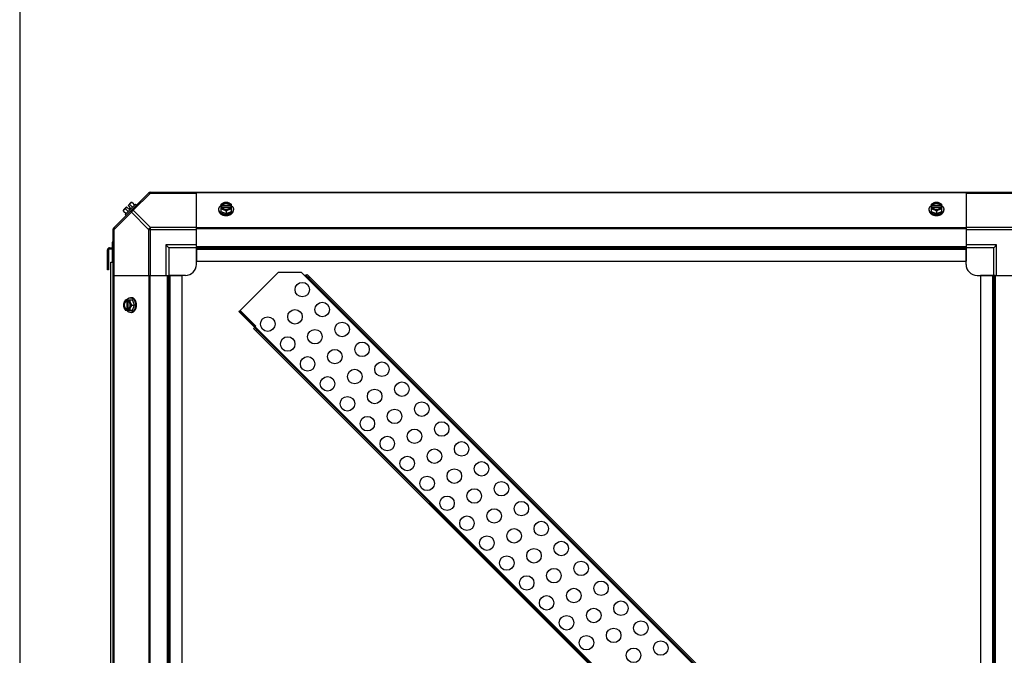
# Model space of a CAD drawing. Units: millimetres. Extents: x 549 to 14219, y 793 to 5379.
# Drawn here: x 549 to 1436, y 3659 to 4233 of the extents above; entities that cross this region are included whole.
import ezdxf

# ---------------------------------------------------------------- set-up
doc = ezdxf.new("R2010")
doc.units = ezdxf.units.MM
doc.header["$LTSCALE"] = 50
doc.layers.add('3_ALL_AXES', color=7, linetype='Continuous')

# ---------------------------------------------------------------- blocks, each defined once
blk = doc.blocks.new('BLOCO_10TR_1')
blk.add_line((548.6, 5379.49), (548.6, 792.83))
at = {"layer": '3_ALL_AXES', "color": 7, "linetype": 'Continuous'}
for p, q in [((633.36, 4044.95), (665.2, 4076.78)), ((666.58, 4076.39), (651.05, 4060.86)), ((666.03, 4077.13), (1444, 4077.13)), ((666.58, 4076.39), (666.58, 4077.13)), ((666.58, 4076.39), (708.02, 4076.39)), ((708.02, 4028.31), (708.02, 4077.13)), ((1402.02, 4076.78), (708.02, 4076.78)), ((1402.02, 4077.13), (1402.02, 4028.31)), ((1402.02, 4076.39), (1443.46, 4076.39)), ((646.27, 4065.22), (648.97, 4067.91)), ((649.9, 4068.02), (652.27, 4065.65)), ((633.75, 4043.57), (649.28, 4059.1)), ((642.13, 4060.24), (644.49, 4057.87)), ((642.23, 4061.18), (644.93, 4063.87)), ((653.05, 4066.43), (643.71, 4057.09)), ((644.07, 4062.19), (646.44, 4059.82)), ((644.93, 4063.87), (646.92, 4061.88)), ((646.27, 4065.22), (648.27, 4063.23)), ((646.92, 4061.88), (648.27, 4063.23)), ((650.33, 4063.71), (647.96, 4066.07)), ((649.28, 4059.1), (664.81, 4043.57)), ((651.05, 4060.86), (666.58, 4045.33)), ((653.95, 4065.53), (653.05, 4066.43)), ((728.11, 4060.86), (728.11, 4061.76)), ((729.96, 4066.07), (729.96, 4059.82)), ((729.96, 4059.82), (734.72, 4057.87)), ((731.03, 4065.22), (730.05, 4065.22)), ((730.05, 4063.87), (731.03, 4063.87)), ((731.03, 4064.94), (731.03, 4065.22)), ((738.41, 4064.94), (731.03, 4064.94)), ((731.17, 4063.59), (738.27, 4063.59)), ((734.72, 4060.24), (734.72, 4057.87)), ((734.72, 4057.87), (739.48, 4059.82)), ((738.41, 4065.22), (738.41, 4064.94)), ((739.38, 4065.22), (738.41, 4065.22)), ((738.41, 4063.87), (739.38, 4063.87)), ((739.48, 4059.82), (739.48, 4066.07)), ((741.32, 4060.86), (741.32, 4061.76)), ((1368.71, 4060.86), (1368.71, 4061.76)), ((1370.56, 4066.07), (1370.56, 4059.82)), ((1370.56, 4059.82), (1375.32, 4057.87)), ((1371.63, 4065.22), (1370.65, 4065.22)), ((1370.65, 4063.87), (1371.63, 4063.87)), ((1371.63, 4064.94), (1371.63, 4065.22)), ((1379.01, 4064.94), (1371.63, 4064.94)), ((1371.77, 4063.59), (1378.87, 4063.59)), ((1375.32, 4060.24), (1375.32, 4057.87)), ((1375.32, 4057.87), (1380.08, 4059.82)), ((1379.01, 4065.22), (1379.01, 4064.94)), ((1379.98, 4065.22), (1379.01, 4065.22)), ((1379.01, 4063.87), (1379.98, 4063.87)), ((1380.08, 4059.82), (1380.08, 4066.07)), ((1381.92, 4060.86), (1381.92, 4061.76)), ((643.71, 4057.09), (644.61, 4056.19)), ((633.02, 3266.14), (633.02, 4044.11)), ((633.02, 4043.57), (633.75, 4043.57)), ((633.75, 4002.13), (633.75, 4043.57)), ((664.81, 4043.57), (664.81, 4002.13)), ((664.81, 4043.57), (708.02, 4043.57)), ((666.58, 4002.13), (666.58, 4045.33)), ((708.02, 4045.33), (666.58, 4045.33)), ((1402.02, 4044.95), (708.02, 4044.95)), ((1402.02, 4044.11), (708.02, 4044.11)), ((1443.46, 4045.33), (1402.02, 4045.33)), ((1402.02, 4043.57), (1445.22, 4043.57)), ((632.07, 4032.13), (632.07, 4027.13)), ((633.02, 4032.13), (632.07, 4032.13)), ((627.72, 4007.13), (627.72, 4025.18)), ((627.72, 4025.18), (628.67, 4025.18)), ((628.67, 4025.18), (628.67, 4007.13)), ((629.67, 4027.13), (629.67, 4026.18)), ((629.67, 4027.13), (633.02, 4027.13)), ((629.67, 4026.18), (633.02, 4026.18)), ((632.07, 4026.18), (632.07, 4014.08)), ((680.52, 4029.63), (680.52, 4002.13)), ((683.02, 4027.13), (680.52, 4029.63)), ((708.02, 4029.63), (680.52, 4029.63)), ((683.02, 4027.13), (683.02, 4002.13)), ((708.02, 4027.13), (683.02, 4027.13)), ((708.02, 4028.31), (708.02, 4015.13)), ((708.02, 4028.31), (1402.02, 4028.31)), ((708.02, 4027.13), (1402.02, 4027.13)), ((708.02, 4012.13), (708.02, 4026.44)), ((708.02, 4025.95), (1402.02, 4025.95)), ((1429.52, 4029.63), (1402.02, 4029.63)), ((1402.02, 4028.31), (1402.02, 4015.13)), ((1427.02, 4027.13), (1402.02, 4027.13)), ((1402.02, 4012.13), (1402.02, 4026.44)), ((1427.02, 4027.13), (1429.52, 4029.63)), ((1427.02, 4002.13), (1427.02, 4027.13)), ((1429.52, 4002.13), (1429.52, 4029.63)), ((630.77, 3284.08), (630.77, 4014.08)), ((630.77, 4014.08), (633.02, 4014.08)), ((708.02, 4015.13), (1402.02, 4015.13)), ((628.67, 4012.13), (627.72, 4012.13)), ((628.67, 4007.13), (627.72, 4007.13)), ((747.29, 3970.47), (781.62, 4004.8)), ((802.83, 4004.8), (781.62, 4004.8)), ((802.83, 4004.8), (806.37, 4001.27)), ((633.02, 4002.13), (681.84, 4002.13)), ((633.36, 4002.13), (633.36, 3308.13)), ((665.2, 4002.13), (665.2, 3308.13)), ((666.03, 4002.13), (666.03, 3308.13)), ((681.84, 3308.13), (681.84, 4002.13)), ((681.84, 4002.13), (695.02, 4002.13)), ((683.02, 3308.13), (683.02, 4002.13)), ((698.02, 4002.13), (683.7, 4002.13)), ((684.2, 3308.13), (684.2, 4002.13)), ((695.02, 3308.13), (695.02, 4002.13)), ((807.08, 4001.98), (806.37, 4001.27)), ((806.37, 4001.27), (1359.4, 3448.24)), ((807.08, 4001.98), (807.96, 4002.86)), ((807.08, 4001.98), (1345.96, 3463.09)), ((807.96, 4002.86), (1346.85, 3463.97)), ((809.2, 3999.85), (810.08, 4000.74)), ((1412.02, 4002.13), (1426.33, 4002.13)), ((1415.02, 4002.13), (1415.02, 3308.13)), ((1428.2, 4002.13), (1415.02, 4002.13)), ((1425.84, 4002.13), (1425.84, 3308.13)), ((1427.02, 4002.13), (1427.02, 3308.13)), ((1428.2, 4002.13), (1428.2, 3308.13)), ((1428.2, 4002.13), (1477.02, 4002.13)), ((644.07, 3980.19), (650.33, 3980.19)), ((644.93, 3980.09), (644.93, 3979.12)), ((644.93, 3979.12), (645.2, 3979.12)), ((645.2, 3979.12), (645.2, 3971.74)), ((646.27, 3979.12), (646.27, 3980.09)), ((646.55, 3971.88), (646.55, 3978.98)), ((649.28, 3982.03), (648.38, 3982.03)), ((652.27, 3975.43), (650.33, 3980.19)), ((644.07, 3970.66), (650.33, 3970.66)), ((644.93, 3971.74), (644.93, 3970.76)), ((645.2, 3971.74), (644.93, 3971.74)), ((646.27, 3970.76), (646.27, 3971.74)), ((649.9, 3975.43), (652.27, 3975.43)), ((650.33, 3970.66), (652.27, 3975.43)), ((746.91, 3970.15), (746.24, 3969.47)), ((746.24, 3969.47), (759.03, 3956.69)), ((746.91, 3970.15), (759.7, 3957.36)), ((761.43, 3956.33), (747.29, 3970.47)), ((649.28, 3968.82), (648.38, 3968.82)), ((759.7, 3957.36), (759.03, 3956.69)), ((760.26, 3955.17), (759.38, 3954.28)), ((1298.27, 3415.4), (759.38, 3954.28)), ((760.26, 3955.17), (761.43, 3956.33)), ((760.26, 3955.17), (1299.15, 3416.28)), ((760.97, 3955.87), (1299.86, 3416.99)), ((762.39, 3953.04), (761.5, 3952.16))]:
    blk.add_line(p, q, dxfattribs=at)
for centre in [(803.43, 3989.35), (821.39, 3971.39), (796.86, 3964.82), (772.32, 3958.24), (839.35, 3953.43), (814.82, 3946.86), (790.28, 3940.28), (832.78, 3928.9), (857.31, 3935.47), (808.24, 3922.32), (850.74, 3910.94), (875.27, 3917.51), (826.2, 3904.36), (868.7, 3892.97), (893.23, 3899.55), (844.16, 3886.4), (886.66, 3875.01), (911.19, 3881.59), (862.12, 3868.44), (904.62, 3857.05), (929.15, 3863.63), (880.09, 3850.48), (922.58, 3839.09), (947.11, 3845.67), (898.05, 3832.52), (940.54, 3821.13), (965.08, 3827.71), (916.01, 3814.56), (958.5, 3803.17), (983.04, 3809.75), (933.97, 3796.6), (976.46, 3785.21), (1001, 3791.79), (951.93, 3778.64), (994.42, 3767.25), (1018.96, 3773.83), (969.89, 3760.68), (1012.38, 3749.29), (1036.92, 3755.86), (987.85, 3742.72), (1054.88, 3737.9), (1005.81, 3724.76), (1030.34, 3731.33), (1072.84, 3719.94), (1023.77, 3706.8), (1048.3, 3713.37), (1090.8, 3701.98), (1041.73, 3688.84), (1066.26, 3695.41), (1108.76, 3684.02), (1059.69, 3670.87), (1084.22, 3677.45), (1126.72, 3666.06), (1102.19, 3659.49)]:
    blk.add_circle(centre, 6.55, dxfattribs=at)
for centre, radius, start, end in [((666.58, 4074.63), 2.5, 90, 135), ((666.03, 4075.95), 1.18, 90, 135), ((650.36, 4059.78), 8.25, 93.18969, 99.73561), ((650.36, 4059.78), 8.25, 170.26439, 176.81031), ((650.36, 4059.78), 6.74, 143.1301, 159.09484), ((650.36, 4059.78), 6.74, 110.90516, 126.8699), ((733.93, 4057.29), 8.82, 116.09908, 116.7969), ((733.94, 4055.93), 8.84, 116.09979, 116.7962), ((735.49, 4057.28), 8.84, 63.2038, 63.90021), ((735.5, 4055.95), 8.82, 63.2031, 63.90092), ((1374.53, 4057.29), 8.82, 116.09908, 116.7969), ((1374.54, 4055.93), 8.84, 116.09979, 116.7962), ((1376.09, 4057.28), 8.84, 63.2038, 63.90021), ((1376.1, 4055.95), 8.82, 63.2031, 63.90092), ((635.52, 4043.57), 2.5, 135, 180), ((634.2, 4044.11), 1.18, 135, 180), ((629.67, 4025.18), 1.95, 90, 180), ((629.67, 4025.18), 1, 90, 180), ((698.02, 4012.13), 10, 270, 0), ((1412.02, 4012.13), 10, 180, 270), ((807.08, 4000.56), 1.95, 76.49763, 135), ((652.87, 3976.2), 8.84, 153.2038, 153.90021), ((654.2, 3976.21), 8.82, 153.2031, 153.90092), ((652.85, 3974.64), 8.82, 206.09908, 206.7969), ((654.21, 3974.65), 8.84, 206.09979, 206.7962), ((760.41, 3958.06), 1.95, 225, 299.12194), ((760.41, 3958.06), 1, 225, 285)]:
    blk.add_arc(centre, radius, start, end, dxfattribs=at)
for points, knots in [([(664.81, 4076.39), (664.9, 4076.48), (665.14, 4076.63), (665.58, 4076.69), (666.08, 4076.61), (666.41, 4076.48), (666.58, 4076.39)], [0, 0, 0, 0, 0.204342, 0.432831, 0.697989, 1, 1, 1, 1]), ([(647.96, 4066.07), (647.96, 4066.15), (647.97, 4066.28), (648.01, 4066.49), (648.06, 4066.68), (648.12, 4066.86), (648.2, 4067.03), (648.29, 4067.19), (648.39, 4067.33), (648.47, 4067.42), (648.52, 4067.46)], [0, 0, 0, 0, 0.139018, 0.27292, 0.402085, 0.527043, 0.6485, 0.767253, 0.884134, 1, 1, 1, 1]), ([(648.52, 4067.46), (648.56, 4067.5), (648.65, 4067.58), (648.79, 4067.69), (648.95, 4067.78), (649.12, 4067.86), (649.3, 4067.92), (649.49, 4067.97), (649.69, 4068), (649.83, 4068.02), (649.9, 4068.02)], [0, 0, 0, 0, 0.115866, 0.232747, 0.3515, 0.472957, 0.597915, 0.72708, 0.860982, 1, 1, 1, 1]), ([(732.34, 4067.46), (732.23, 4067.42), (732.03, 4067.33), (731.62, 4067.14), (731.11, 4066.86), (730.52, 4066.49), (730.14, 4066.22), (729.96, 4066.07)], [0, 0, 0, 0, 0.120655, 0.242999, 0.491746, 0.744658, 1, 1, 1, 1]), ([(732.34, 4067.46), (732.19, 4067.4), (731.92, 4067.28), (731.52, 4067.05), (731.17, 4066.8), (730.85, 4066.52), (730.58, 4066.22), (730.35, 4065.9), (730.17, 4065.57), (730.09, 4065.34), (730.05, 4065.22)], [0, 0, 0, 0, 0.140312, 0.276453, 0.408039, 0.534946, 0.657206, 0.775083, 0.88912, 1, 1, 1, 1]), ([(738.41, 4065.22), (738.38, 4065.29), (738.32, 4065.43), (738.2, 4065.64), (738.06, 4065.84), (737.9, 4066.03), (737.72, 4066.21), (737.51, 4066.38), (737.29, 4066.54), (737.05, 4066.68), (736.79, 4066.81), (736.43, 4066.96), (735.95, 4067.11), (735.34, 4067.22), (734.72, 4067.25), (734.09, 4067.22), (733.49, 4067.11), (732.91, 4066.93), (732.47, 4066.73), (732.14, 4066.54), (731.92, 4066.38), (731.72, 4066.21), (731.53, 4066.03), (731.37, 4065.84), (731.23, 4065.64), (731.12, 4065.43), (731.06, 4065.29), (731.03, 4065.22)], [0, 0, 0, 0, 0.025909, 0.052443, 0.079675, 0.107677, 0.136505, 0.166181, 0.196702, 0.228043, 0.260162, 0.293, 0.360481, 0.429779, 0.500018, 0.570258, 0.639555, 0.707036, 0.771955, 0.803297, 0.833817, 0.863493, 0.892321, 0.920324, 0.947557, 0.974091, 1, 1, 1, 1]), ([(731.71, 4065.92), (731.8, 4066), (732, 4066.16), (732.32, 4066.37), (732.61, 4066.51), (732.85, 4066.62), (733.11, 4066.71), (733.44, 4066.81), (733.86, 4066.9), (734.29, 4066.95), (734.72, 4066.97), (735.15, 4066.95), (735.58, 4066.9), (735.99, 4066.81), (736.33, 4066.71), (736.58, 4066.62), (736.83, 4066.51), (737.12, 4066.37), (737.44, 4066.16), (737.64, 4066), (737.73, 4065.92)], [0, 0, 0, 0, 0.056366, 0.114921, 0.175543, 0.206575, 0.238037, 0.302086, 0.36736, 0.433476, 0.500019, 0.566561, 0.632675, 0.697946, 0.761989, 0.793448, 0.824477, 0.885092, 0.943641, 1, 1, 1, 1]), ([(734.72, 4068.02), (734.62, 4068.02), (734.43, 4068), (734.04, 4067.96), (733.54, 4067.86), (733.04, 4067.72), (732.64, 4067.58), (732.44, 4067.5), (732.34, 4067.46)], [0, 0, 0, 0, 0.115434, 0.233832, 0.478992, 0.734755, 0.866312, 1, 1, 1, 1]), ([(737.1, 4067.46), (737.01, 4067.5), (736.82, 4067.57), (736.44, 4067.69), (735.95, 4067.81), (735.34, 4067.89), (734.72, 4067.92), (734.1, 4067.89), (733.49, 4067.81), (732.99, 4067.69), (732.61, 4067.57), (732.43, 4067.5), (732.34, 4067.46)], [0, 0, 0, 0, 0.06025, 0.1214, 0.245824, 0.37237, 0.5, 0.62763, 0.754176, 0.878601, 0.93975, 1, 1, 1, 1]), ([(737.1, 4067.46), (737, 4067.5), (736.8, 4067.58), (736.39, 4067.72), (735.89, 4067.86), (735.39, 4067.96), (735, 4068), (734.81, 4068.02), (734.72, 4068.02)], [0, 0, 0, 0, 0.133688, 0.265245, 0.521008, 0.766168, 0.884566, 1, 1, 1, 1]), ([(739.48, 4066.07), (739.29, 4066.22), (738.91, 4066.49), (738.32, 4066.86), (737.82, 4067.14), (737.41, 4067.33), (737.2, 4067.42), (737.1, 4067.46)], [0, 0, 0, 0, 0.255342, 0.508254, 0.757001, 0.879345, 1, 1, 1, 1]), ([(739.38, 4065.22), (739.35, 4065.34), (739.26, 4065.57), (739.09, 4065.9), (738.86, 4066.22), (738.58, 4066.52), (738.27, 4066.8), (737.91, 4067.05), (737.52, 4067.28), (737.24, 4067.4), (737.1, 4067.46)], [0, 0, 0, 0, 0.11088, 0.224917, 0.342794, 0.465054, 0.591961, 0.723547, 0.859688, 1, 1, 1, 1]), ([(1372.94, 4067.46), (1372.83, 4067.42), (1372.63, 4067.33), (1372.22, 4067.14), (1371.71, 4066.86), (1371.12, 4066.49), (1370.74, 4066.22), (1370.56, 4066.07)], [0, 0, 0, 0, 0.120655, 0.242999, 0.491746, 0.744658, 1, 1, 1, 1]), ([(1372.94, 4067.46), (1372.79, 4067.4), (1372.52, 4067.28), (1372.12, 4067.05), (1371.77, 4066.8), (1371.45, 4066.52), (1371.18, 4066.22), (1370.95, 4065.9), (1370.77, 4065.57), (1370.69, 4065.34), (1370.65, 4065.22)], [0, 0, 0, 0, 0.140312, 0.276453, 0.408039, 0.534946, 0.657206, 0.775083, 0.88912, 1, 1, 1, 1]), ([(1379.01, 4065.22), (1378.98, 4065.29), (1378.92, 4065.43), (1378.8, 4065.64), (1378.66, 4065.84), (1378.5, 4066.03), (1378.32, 4066.21), (1378.11, 4066.38), (1377.89, 4066.54), (1377.65, 4066.68), (1377.39, 4066.81), (1377.03, 4066.96), (1376.55, 4067.11), (1375.94, 4067.22), (1375.32, 4067.25), (1374.69, 4067.22), (1374.09, 4067.11), (1373.51, 4066.93), (1373.07, 4066.73), (1372.74, 4066.54), (1372.52, 4066.38), (1372.32, 4066.21), (1372.13, 4066.03), (1371.97, 4065.84), (1371.83, 4065.64), (1371.72, 4065.43), (1371.66, 4065.29), (1371.63, 4065.22)], [0, 0, 0, 0, 0.025909, 0.052443, 0.079675, 0.107677, 0.136505, 0.166181, 0.196702, 0.228043, 0.260162, 0.293, 0.360481, 0.429779, 0.500018, 0.570258, 0.639555, 0.707036, 0.771955, 0.803297, 0.833817, 0.863493, 0.892321, 0.920324, 0.947557, 0.974091, 1, 1, 1, 1]), ([(1372.31, 4065.92), (1372.4, 4066), (1372.6, 4066.16), (1372.92, 4066.37), (1373.21, 4066.51), (1373.45, 4066.62), (1373.71, 4066.71), (1374.04, 4066.81), (1374.46, 4066.9), (1374.89, 4066.95), (1375.32, 4066.97), (1375.75, 4066.95), (1376.18, 4066.9), (1376.59, 4066.81), (1376.93, 4066.71), (1377.18, 4066.62), (1377.43, 4066.51), (1377.72, 4066.37), (1378.04, 4066.16), (1378.24, 4066), (1378.33, 4065.92)], [0, 0, 0, 0, 0.056366, 0.114921, 0.175543, 0.206575, 0.238037, 0.302086, 0.36736, 0.433476, 0.500019, 0.566561, 0.632675, 0.697946, 0.761989, 0.793448, 0.824477, 0.885092, 0.943641, 1, 1, 1, 1]), ([(1375.32, 4068.02), (1375.22, 4068.02), (1375.03, 4068), (1374.64, 4067.96), (1374.14, 4067.86), (1373.64, 4067.72), (1373.24, 4067.58), (1373.04, 4067.5), (1372.94, 4067.46)], [0, 0, 0, 0, 0.115434, 0.233832, 0.478992, 0.734755, 0.866312, 1, 1, 1, 1]), ([(1377.7, 4067.46), (1377.61, 4067.5), (1377.42, 4067.57), (1377.04, 4067.69), (1376.55, 4067.81), (1375.94, 4067.89), (1375.32, 4067.92), (1374.7, 4067.89), (1374.09, 4067.81), (1373.59, 4067.69), (1373.21, 4067.57), (1373.03, 4067.5), (1372.94, 4067.46)], [0, 0, 0, 0, 0.06025, 0.1214, 0.245824, 0.37237, 0.5, 0.62763, 0.754176, 0.878601, 0.93975, 1, 1, 1, 1]), ([(1377.7, 4067.46), (1377.6, 4067.5), (1377.4, 4067.58), (1376.99, 4067.72), (1376.49, 4067.86), (1375.99, 4067.96), (1375.6, 4068), (1375.41, 4068.02), (1375.32, 4068.02)], [0, 0, 0, 0, 0.133688, 0.265245, 0.521008, 0.766168, 0.884566, 1, 1, 1, 1]), ([(1380.08, 4066.07), (1379.89, 4066.22), (1379.51, 4066.49), (1378.92, 4066.86), (1378.42, 4067.14), (1378.01, 4067.33), (1377.8, 4067.42), (1377.7, 4067.46)], [0, 0, 0, 0, 0.255342, 0.508254, 0.757001, 0.879345, 1, 1, 1, 1]), ([(1379.98, 4065.22), (1379.95, 4065.34), (1379.86, 4065.57), (1379.69, 4065.9), (1379.46, 4066.22), (1379.18, 4066.52), (1378.87, 4066.8), (1378.51, 4067.05), (1378.12, 4067.28), (1377.84, 4067.4), (1377.7, 4067.46)], [0, 0, 0, 0, 0.11088, 0.224917, 0.342794, 0.465054, 0.591961, 0.723547, 0.859688, 1, 1, 1, 1]), ([(642.13, 4060.24), (642.13, 4060.31), (642.14, 4060.45), (642.18, 4060.65), (642.22, 4060.85), (642.29, 4061.03), (642.36, 4061.2), (642.46, 4061.35), (642.56, 4061.5), (642.64, 4061.59), (642.68, 4061.63)], [0, 0, 0, 0, 0.139018, 0.27292, 0.402085, 0.527043, 0.6485, 0.767253, 0.884134, 1, 1, 1, 1]), ([(642.68, 4061.63), (642.72, 4061.67), (642.81, 4061.75), (642.96, 4061.86), (643.12, 4061.95), (643.28, 4062.02), (643.47, 4062.09), (643.66, 4062.14), (643.86, 4062.17), (644, 4062.18), (644.07, 4062.19)], [0, 0, 0, 0, 0.115866, 0.232747, 0.3515, 0.472957, 0.597915, 0.72708, 0.860982, 1, 1, 1, 1]), ([(649.28, 4060.86), (649.19, 4060.77), (649.04, 4060.53), (648.98, 4060.09), (649.06, 4059.6), (649.2, 4059.26), (649.28, 4059.1)], [0, 0, 0, 0, 0.204343, 0.432834, 0.697991, 1, 1, 1, 1]), ([(651.05, 4060.86), (650.88, 4060.95), (650.55, 4061.08), (650.05, 4061.16), (649.61, 4061.1), (649.37, 4060.95), (649.28, 4060.86)], [0, 0, 0, 0, 0.302009, 0.567166, 0.795657, 1, 1, 1, 1]), ([(728.11, 4061.76), (728.11, 4061.84), (728.12, 4061.98), (728.14, 4062.21), (728.18, 4062.43), (728.23, 4062.65), (728.3, 4062.87), (728.38, 4063.08), (728.48, 4063.29), (728.62, 4063.57), (728.8, 4063.84), (729, 4064.1), (729.22, 4064.36), (729.53, 4064.66), (729.8, 4064.88), (729.94, 4064.99)], [0, 0, 0, 0, 0.057857, 0.115845, 0.174093, 0.232726, 0.291861, 0.351613, 0.412081, 0.47336, 0.598612, 0.662765, 0.727986, 0.861718, 1, 1, 1, 1]), ([(733.05, 4057.24), (732.88, 4057.28), (732.53, 4057.35), (732.03, 4057.49), (731.54, 4057.66), (731.08, 4057.86), (730.64, 4058.08), (730.22, 4058.33), (729.84, 4058.61), (729.49, 4058.9), (729.18, 4059.21), (728.9, 4059.54), (728.7, 4059.83), (728.56, 4060.07), (728.44, 4060.31), (728.33, 4060.56), (728.25, 4060.81), (728.18, 4061.06), (728.13, 4061.38), (728.11, 4061.63), (728.11, 4061.76)], [0, 0, 0, 0, 0.073346, 0.145709, 0.216874, 0.286658, 0.354903, 0.421485, 0.486316, 0.549349, 0.610585, 0.670075, 0.727924, 0.75629, 0.784311, 0.839414, 0.866582, 0.893537, 0.946946, 1, 1, 1, 1]), ([(728.11, 4060.86), (728.11, 4060.76), (728.12, 4060.55), (728.17, 4060.24), (728.24, 4059.93), (728.34, 4059.63), (728.47, 4059.33), (728.63, 4059.04), (728.82, 4058.76), (729.03, 4058.48), (729.27, 4058.22), (729.53, 4057.97), (729.81, 4057.73), (730.12, 4057.51), (730.45, 4057.3), (730.91, 4057.04), (731.28, 4056.87), (731.53, 4056.77)], [0, 0, 0, 0, 0.055042, 0.110327, 0.166092, 0.222558, 0.279926, 0.338373, 0.398046, 0.459064, 0.521515, 0.585454, 0.650911, 0.717883, 0.786345, 0.856246, 1, 1, 1, 1]), ([(729.96, 4062.19), (730.05, 4062.18), (730.24, 4062.17), (730.63, 4062.12), (731.13, 4062.03), (731.63, 4061.89), (732.03, 4061.75), (732.24, 4061.67), (732.34, 4061.63)], [0, 0, 0, 0, 0.115434, 0.233832, 0.478992, 0.734755, 0.866312, 1, 1, 1, 1]), ([(730.05, 4063.87), (730.09, 4063.75), (730.17, 4063.52), (730.35, 4063.19), (730.58, 4062.87), (730.85, 4062.57), (731.17, 4062.29), (731.52, 4062.04), (731.92, 4061.81), (732.19, 4061.69), (732.34, 4061.63)], [0, 0, 0, 0, 0.11088, 0.224917, 0.342794, 0.465054, 0.591961, 0.723547, 0.859688, 1, 1, 1, 1]), ([(731.03, 4064.94), (731.06, 4065.03), (731.14, 4065.21), (731.3, 4065.46), (731.49, 4065.7), (731.63, 4065.85), (731.71, 4065.92)], [0, 0, 0, 0, 0.238053, 0.483411, 0.737097, 1, 1, 1, 1]), ([(731.03, 4063.87), (731.04, 4063.85), (731.07, 4063.75), (731.12, 4063.66), (731.16, 4063.59)], [0, 0, 0, 0, 0.247251, 1, 1, 1, 1]), ([(731.16, 4063.59), (731.19, 4063.53), (731.27, 4063.4), (731.4, 4063.22), (731.55, 4063.05), (731.72, 4062.88), (731.9, 4062.73), (732.11, 4062.58), (732.32, 4062.45), (732.55, 4062.32), (732.8, 4062.22), (733.05, 4062.12), (733.31, 4062.04), (733.68, 4061.95), (734.15, 4061.87), (734.72, 4061.84), (735.29, 4061.87), (735.76, 4061.95), (736.12, 4062.04), (736.39, 4062.12), (736.64, 4062.22), (736.88, 4062.32), (737.11, 4062.45), (737.33, 4062.58), (737.53, 4062.73), (737.72, 4062.88), (737.89, 4063.05), (738.04, 4063.22), (738.17, 4063.4), (738.25, 4063.53), (738.28, 4063.59)], [0, 0, 0, 0, 0.026326, 0.053298, 0.080975, 0.109401, 0.138592, 0.168547, 0.199248, 0.230663, 0.262746, 0.295439, 0.328674, 0.362373, 0.430795, 0.499999, 0.569202, 0.637624, 0.671323, 0.704558, 0.737251, 0.769334, 0.800749, 0.83145, 0.861406, 0.890598, 0.919024, 0.946701, 0.973674, 1, 1, 1, 1]), ([(732.34, 4061.63), (732.44, 4061.59), (732.65, 4061.5), (733.05, 4061.3), (733.56, 4061.03), (734.15, 4060.66), (734.53, 4060.39), (734.72, 4060.24)], [0, 0, 0, 0, 0.120655, 0.242999, 0.491746, 0.744658, 1, 1, 1, 1]), ([(732.34, 4061.63), (732.43, 4061.59), (732.61, 4061.52), (732.99, 4061.4), (733.49, 4061.28), (734.1, 4061.2), (734.72, 4061.17), (735.34, 4061.2), (735.95, 4061.28), (736.44, 4061.4), (736.82, 4061.52), (737.01, 4061.59), (737.1, 4061.63)], [0, 0, 0, 0, 0.06025, 0.1214, 0.245824, 0.37237, 0.5, 0.62763, 0.754176, 0.878601, 0.93975, 1, 1, 1, 1]), ([(734.72, 4060.24), (734.9, 4060.39), (735.28, 4060.66), (735.87, 4061.03), (736.38, 4061.3), (736.79, 4061.5), (737, 4061.59), (737.1, 4061.63)], [0, 0, 0, 0, 0.255342, 0.508254, 0.757001, 0.879345, 1, 1, 1, 1]), ([(741.32, 4061.76), (741.32, 4061.63), (741.31, 4061.37), (741.25, 4061.06), (741.18, 4060.8), (741.1, 4060.55), (741, 4060.31), (740.87, 4060.07), (740.73, 4059.83), (740.53, 4059.53), (740.25, 4059.2), (739.93, 4058.89), (739.58, 4058.6), (739.2, 4058.32), (738.78, 4058.07), (738.34, 4057.85), (737.87, 4057.65), (737.38, 4057.48), (736.87, 4057.34), (736.53, 4057.27), (736.35, 4057.24)], [0, 0, 0, 0, 0.053017, 0.106391, 0.13333, 0.160484, 0.215564, 0.243576, 0.271936, 0.329778, 0.389269, 0.450514, 0.513563, 0.578414, 0.64502, 0.713289, 0.783095, 0.854279, 0.926652, 1, 1, 1, 1]), ([(737.1, 4061.63), (737.24, 4061.69), (737.52, 4061.81), (737.91, 4062.04), (738.27, 4062.29), (738.58, 4062.57), (738.86, 4062.87), (739.09, 4063.19), (739.26, 4063.52), (739.35, 4063.75), (739.38, 4063.87)], [0, 0, 0, 0, 0.140312, 0.276453, 0.408039, 0.534946, 0.657206, 0.775083, 0.88912, 1, 1, 1, 1]), ([(737.1, 4061.63), (737.2, 4061.67), (737.4, 4061.75), (737.81, 4061.89), (738.31, 4062.03), (738.81, 4062.12), (739.19, 4062.17), (739.39, 4062.18), (739.48, 4062.19)], [0, 0, 0, 0, 0.133688, 0.265245, 0.521008, 0.766168, 0.884566, 1, 1, 1, 1]), ([(737.73, 4065.92), (737.8, 4065.85), (737.95, 4065.7), (738.14, 4065.46), (738.29, 4065.21), (738.37, 4065.03), (738.41, 4064.94)], [0, 0, 0, 0, 0.262889, 0.516572, 0.761936, 1, 1, 1, 1]), ([(737.9, 4056.77), (738.15, 4056.87), (738.52, 4057.04), (738.99, 4057.3), (739.31, 4057.51), (739.62, 4057.73), (739.91, 4057.97), (740.17, 4058.22), (740.4, 4058.48), (740.62, 4058.76), (740.8, 4059.04), (740.96, 4059.33), (741.09, 4059.63), (741.19, 4059.93), (741.27, 4060.24), (741.31, 4060.55), (741.32, 4060.76), (741.32, 4060.86)], [0, 0, 0, 0, 0.143754, 0.213655, 0.282117, 0.349089, 0.414545, 0.478485, 0.540936, 0.601953, 0.661627, 0.720074, 0.777442, 0.833908, 0.889673, 0.944958, 1, 1, 1, 1]), ([(738.28, 4063.59), (738.29, 4063.61), (738.34, 4063.7), (738.38, 4063.8), (738.41, 4063.87)], [0, 0, 0, 0, 0.253, 1, 1, 1, 1]), ([(739.49, 4064.99), (739.64, 4064.88), (739.91, 4064.66), (740.22, 4064.36), (740.44, 4064.1), (740.64, 4063.84), (740.81, 4063.57), (740.96, 4063.29), (741.06, 4063.08), (741.14, 4062.87), (741.2, 4062.65), (741.26, 4062.43), (741.29, 4062.21), (741.32, 4061.98), (741.32, 4061.84), (741.32, 4061.76)], [0, 0, 0, 0, 0.138282, 0.272013, 0.337235, 0.401387, 0.526639, 0.587918, 0.648386, 0.708138, 0.767274, 0.825906, 0.884154, 0.942143, 1, 1, 1, 1]), ([(1368.71, 4061.76), (1368.71, 4061.84), (1368.72, 4061.98), (1368.74, 4062.21), (1368.78, 4062.43), (1368.83, 4062.65), (1368.9, 4062.87), (1368.98, 4063.08), (1369.08, 4063.29), (1369.22, 4063.57), (1369.4, 4063.84), (1369.6, 4064.1), (1369.82, 4064.36), (1370.13, 4064.66), (1370.4, 4064.88), (1370.54, 4064.99)], [0, 0, 0, 0, 0.057857, 0.115845, 0.174093, 0.232726, 0.291861, 0.351613, 0.412081, 0.47336, 0.598612, 0.662765, 0.727986, 0.861718, 1, 1, 1, 1]), ([(1373.69, 4057.24), (1373.51, 4057.27), (1373.17, 4057.34), (1372.66, 4057.48), (1372.17, 4057.65), (1371.7, 4057.85), (1371.26, 4058.07), (1370.84, 4058.32), (1370.45, 4058.59), (1370.1, 4058.89), (1369.78, 4059.2), (1369.5, 4059.53), (1369.3, 4059.83), (1369.16, 4060.06), (1369.04, 4060.3), (1368.93, 4060.55), (1368.85, 4060.8), (1368.79, 4061.06), (1368.73, 4061.37), (1368.71, 4061.63), (1368.71, 4061.76)], [0, 0, 0, 0, 0.073348, 0.145722, 0.216906, 0.286714, 0.354985, 0.421592, 0.486445, 0.549495, 0.610741, 0.670232, 0.728074, 0.756433, 0.784445, 0.839523, 0.866676, 0.893614, 0.946986, 1, 1, 1, 1]), ([(1368.71, 4060.86), (1368.71, 4060.76), (1368.72, 4060.55), (1368.77, 4060.24), (1368.84, 4059.93), (1368.94, 4059.63), (1369.07, 4059.33), (1369.23, 4059.04), (1369.42, 4058.76), (1369.63, 4058.48), (1369.87, 4058.22), (1370.13, 4057.97), (1370.41, 4057.73), (1370.72, 4057.51), (1371.05, 4057.3), (1371.51, 4057.04), (1371.88, 4056.87), (1372.13, 4056.77)], [0, 0, 0, 0, 0.055042, 0.110327, 0.166092, 0.222558, 0.279926, 0.338373, 0.398046, 0.459064, 0.521515, 0.585454, 0.650911, 0.717883, 0.786345, 0.856246, 1, 1, 1, 1]), ([(1370.56, 4062.19), (1370.65, 4062.18), (1370.84, 4062.17), (1371.23, 4062.12), (1371.73, 4062.03), (1372.23, 4061.89), (1372.63, 4061.75), (1372.84, 4061.67), (1372.94, 4061.63)], [0, 0, 0, 0, 0.115434, 0.233832, 0.478992, 0.734755, 0.866312, 1, 1, 1, 1]), ([(1370.65, 4063.87), (1370.69, 4063.75), (1370.77, 4063.52), (1370.95, 4063.19), (1371.18, 4062.87), (1371.45, 4062.57), (1371.77, 4062.29), (1372.12, 4062.04), (1372.52, 4061.81), (1372.79, 4061.69), (1372.94, 4061.63)], [0, 0, 0, 0, 0.11088, 0.224917, 0.342794, 0.465054, 0.591961, 0.723547, 0.859688, 1, 1, 1, 1]), ([(1371.63, 4064.94), (1371.66, 4065.03), (1371.74, 4065.21), (1371.9, 4065.46), (1372.09, 4065.7), (1372.23, 4065.85), (1372.31, 4065.92)], [0, 0, 0, 0, 0.238053, 0.483411, 0.737097, 1, 1, 1, 1]), ([(1371.63, 4063.87), (1371.64, 4063.85), (1371.67, 4063.75), (1371.72, 4063.66), (1371.76, 4063.59)], [0, 0, 0, 0, 0.247251, 1, 1, 1, 1]), ([(1371.76, 4063.59), (1371.79, 4063.53), (1371.87, 4063.4), (1372, 4063.22), (1372.15, 4063.05), (1372.32, 4062.88), (1372.5, 4062.73), (1372.71, 4062.58), (1372.92, 4062.45), (1373.15, 4062.32), (1373.4, 4062.22), (1373.65, 4062.12), (1373.91, 4062.04), (1374.28, 4061.95), (1374.75, 4061.87), (1375.32, 4061.84), (1375.89, 4061.87), (1376.36, 4061.95), (1376.72, 4062.04), (1376.99, 4062.12), (1377.24, 4062.22), (1377.48, 4062.32), (1377.71, 4062.45), (1377.93, 4062.58), (1378.13, 4062.73), (1378.32, 4062.88), (1378.49, 4063.05), (1378.64, 4063.22), (1378.77, 4063.4), (1378.85, 4063.53), (1378.88, 4063.59)], [0, 0, 0, 0, 0.026326, 0.053298, 0.080975, 0.109401, 0.138592, 0.168547, 0.199248, 0.230663, 0.262746, 0.295439, 0.328674, 0.362373, 0.430795, 0.499999, 0.569202, 0.637624, 0.671323, 0.704558, 0.737251, 0.769334, 0.800749, 0.83145, 0.861406, 0.890598, 0.919024, 0.946701, 0.973674, 1, 1, 1, 1]), ([(1372.94, 4061.63), (1373.04, 4061.59), (1373.25, 4061.5), (1373.65, 4061.3), (1374.16, 4061.03), (1374.75, 4060.66), (1375.13, 4060.39), (1375.32, 4060.24)], [0, 0, 0, 0, 0.120655, 0.242999, 0.491746, 0.744658, 1, 1, 1, 1]), ([(1372.94, 4061.63), (1373.03, 4061.59), (1373.21, 4061.52), (1373.59, 4061.4), (1374.09, 4061.28), (1374.7, 4061.2), (1375.32, 4061.17), (1375.94, 4061.2), (1376.55, 4061.28), (1377.04, 4061.4), (1377.42, 4061.52), (1377.61, 4061.59), (1377.7, 4061.63)], [0, 0, 0, 0, 0.06025, 0.1214, 0.245824, 0.37237, 0.5, 0.62763, 0.754176, 0.878601, 0.93975, 1, 1, 1, 1]), ([(1375.32, 4060.24), (1375.5, 4060.39), (1375.88, 4060.66), (1376.47, 4061.03), (1376.98, 4061.3), (1377.39, 4061.5), (1377.6, 4061.59), (1377.7, 4061.63)], [0, 0, 0, 0, 0.255342, 0.508254, 0.757001, 0.879345, 1, 1, 1, 1]), ([(1381.92, 4061.76), (1381.92, 4061.63), (1381.91, 4061.38), (1381.85, 4061.06), (1381.78, 4060.81), (1381.7, 4060.56), (1381.6, 4060.31), (1381.48, 4060.07), (1381.34, 4059.83), (1381.14, 4059.54), (1380.86, 4059.21), (1380.55, 4058.9), (1380.2, 4058.61), (1379.81, 4058.33), (1379.4, 4058.08), (1378.96, 4057.86), (1378.49, 4057.66), (1378.01, 4057.49), (1377.5, 4057.35), (1377.16, 4057.28), (1376.99, 4057.24)], [0, 0, 0, 0, 0.053056, 0.106467, 0.133422, 0.160591, 0.215696, 0.243717, 0.272084, 0.329934, 0.389423, 0.450658, 0.513691, 0.57852, 0.645101, 0.713344, 0.783126, 0.854291, 0.926653, 1, 1, 1, 1]), ([(1377.7, 4061.63), (1377.84, 4061.69), (1378.12, 4061.81), (1378.51, 4062.04), (1378.87, 4062.29), (1379.18, 4062.57), (1379.46, 4062.87), (1379.69, 4063.19), (1379.86, 4063.52), (1379.95, 4063.75), (1379.98, 4063.87)], [0, 0, 0, 0, 0.140312, 0.276453, 0.408039, 0.534946, 0.657206, 0.775083, 0.88912, 1, 1, 1, 1]), ([(1377.7, 4061.63), (1377.8, 4061.67), (1378, 4061.75), (1378.41, 4061.89), (1378.91, 4062.03), (1379.41, 4062.12), (1379.79, 4062.17), (1379.99, 4062.18), (1380.08, 4062.19)], [0, 0, 0, 0, 0.133688, 0.265245, 0.521008, 0.766168, 0.884566, 1, 1, 1, 1]), ([(1378.33, 4065.92), (1378.4, 4065.85), (1378.55, 4065.7), (1378.74, 4065.46), (1378.89, 4065.21), (1378.97, 4065.03), (1379.01, 4064.94)], [0, 0, 0, 0, 0.262889, 0.516572, 0.761936, 1, 1, 1, 1]), ([(1378.5, 4056.77), (1378.75, 4056.87), (1379.12, 4057.04), (1379.59, 4057.3), (1379.91, 4057.51), (1380.22, 4057.73), (1380.51, 4057.97), (1380.77, 4058.22), (1381, 4058.48), (1381.22, 4058.76), (1381.4, 4059.04), (1381.56, 4059.33), (1381.69, 4059.63), (1381.79, 4059.93), (1381.87, 4060.24), (1381.91, 4060.55), (1381.92, 4060.76), (1381.92, 4060.86)], [0, 0, 0, 0, 0.143754, 0.213655, 0.282117, 0.349089, 0.414545, 0.478485, 0.540936, 0.601953, 0.661627, 0.720074, 0.777442, 0.833908, 0.889673, 0.944958, 1, 1, 1, 1]), ([(1378.88, 4063.59), (1378.89, 4063.61), (1378.94, 4063.7), (1378.98, 4063.8), (1379.01, 4063.87)], [0, 0, 0, 0, 0.253, 1, 1, 1, 1]), ([(1380.09, 4064.99), (1380.24, 4064.88), (1380.51, 4064.66), (1380.82, 4064.36), (1381.04, 4064.1), (1381.24, 4063.84), (1381.41, 4063.57), (1381.56, 4063.29), (1381.66, 4063.08), (1381.74, 4062.87), (1381.8, 4062.65), (1381.86, 4062.43), (1381.89, 4062.21), (1381.92, 4061.98), (1381.92, 4061.84), (1381.92, 4061.76)], [0, 0, 0, 0, 0.138282, 0.272013, 0.337235, 0.401387, 0.526639, 0.587918, 0.648386, 0.708138, 0.767274, 0.825906, 0.884154, 0.942143, 1, 1, 1, 1]), ([(731.53, 4056.77), (731.78, 4056.68), (732.22, 4056.53), (732.88, 4056.37), (733.48, 4056.27), (734.1, 4056.21), (734.51, 4056.19), (734.72, 4056.19)], [0, 0, 0, 0, 0.243256, 0.429539, 0.618285, 0.80876, 1, 1, 1, 1]), ([(734.72, 4057.09), (734.58, 4057.09), (734.23, 4057.1), (733.67, 4057.14), (733.26, 4057.21), (733.05, 4057.24)], [0, 0, 0, 0, 0.251192, 0.627065, 1, 1, 1, 1]), ([(736.35, 4057.24), (736.22, 4057.21), (735.88, 4057.16), (735.34, 4057.11), (734.92, 4057.09), (734.72, 4057.09)], [0, 0, 0, 0, 0.248313, 0.623415, 1, 1, 1, 1]), ([(734.72, 4056.19), (734.86, 4056.19), (735.13, 4056.2), (735.61, 4056.23), (736.16, 4056.3), (736.76, 4056.42), (737.34, 4056.57), (737.72, 4056.7), (737.9, 4056.77)], [0, 0, 0, 0, 0.127526, 0.254882, 0.444856, 0.632847, 0.818135, 1, 1, 1, 1]), ([(1372.13, 4056.77), (1372.38, 4056.68), (1372.82, 4056.53), (1373.48, 4056.37), (1374.08, 4056.27), (1374.7, 4056.21), (1375.11, 4056.19), (1375.32, 4056.19)], [0, 0, 0, 0, 0.243256, 0.429539, 0.618285, 0.80876, 1, 1, 1, 1]), ([(1375.32, 4057.09), (1375.18, 4057.09), (1374.84, 4057.1), (1374.29, 4057.14), (1373.89, 4057.2), (1373.69, 4057.24)], [0, 0, 0, 0, 0.251134, 0.626973, 1, 1, 1, 1]), ([(1376.99, 4057.24), (1376.85, 4057.22), (1376.51, 4057.16), (1375.95, 4057.11), (1375.53, 4057.09), (1375.32, 4057.09)], [0, 0, 0, 0, 0.248237, 0.623337, 1, 1, 1, 1]), ([(1375.32, 4056.19), (1375.46, 4056.19), (1375.73, 4056.2), (1376.21, 4056.23), (1376.76, 4056.3), (1377.36, 4056.42), (1377.94, 4056.57), (1378.32, 4056.7), (1378.5, 4056.77)], [0, 0, 0, 0, 0.127526, 0.254882, 0.444856, 0.632847, 0.818135, 1, 1, 1, 1]), ([(633.75, 4043.57), (633.67, 4043.73), (633.53, 4044.07), (633.45, 4044.56), (633.51, 4045), (633.66, 4045.24), (633.75, 4045.33)], [0, 0, 0, 0, 0.302011, 0.567169, 0.795658, 1, 1, 1, 1]), ([(666.58, 4045.33), (666.2, 4045.14), (665.52, 4044.63), (665, 4043.94), (664.81, 4043.57)], [0, 0, 0, 0, 0.500001, 1, 1, 1, 1]), ([(642.68, 3977.81), (642.64, 3977.71), (642.56, 3977.5), (642.42, 3977.1), (642.28, 3976.6), (642.19, 3976.1), (642.14, 3975.71), (642.13, 3975.52), (642.13, 3975.43)], [0, 0, 0, 0, 0.133688, 0.265245, 0.521008, 0.766168, 0.884566, 1, 1, 1, 1]), ([(642.68, 3977.81), (642.65, 3977.72), (642.58, 3977.53), (642.45, 3977.15), (642.34, 3976.66), (642.25, 3976.05), (642.22, 3975.43), (642.25, 3974.81), (642.34, 3974.2), (642.45, 3973.7), (642.58, 3973.32), (642.65, 3973.14), (642.68, 3973.05)], [0, 0, 0, 0, 0.06025, 0.1214, 0.245824, 0.37237, 0.5, 0.62763, 0.754176, 0.878601, 0.93975, 1, 1, 1, 1]), ([(644.07, 3980.19), (643.93, 3980), (643.65, 3979.62), (643.28, 3979.03), (643.01, 3978.53), (642.81, 3978.12), (642.72, 3977.91), (642.68, 3977.81)], [0, 0, 0, 0, 0.255342, 0.508254, 0.757001, 0.879345, 1, 1, 1, 1]), ([(644.93, 3980.09), (644.81, 3980.06), (644.57, 3979.97), (644.24, 3979.79), (643.92, 3979.57), (643.62, 3979.29), (643.34, 3978.98), (643.09, 3978.62), (642.87, 3978.23), (642.74, 3977.95), (642.68, 3977.81)], [0, 0, 0, 0, 0.11088, 0.224917, 0.342794, 0.465054, 0.591961, 0.723547, 0.859688, 1, 1, 1, 1]), ([(644.93, 3979.12), (644.85, 3979.09), (644.71, 3979.03), (644.5, 3978.91), (644.3, 3978.77), (644.11, 3978.61), (643.93, 3978.43), (643.76, 3978.22), (643.61, 3978), (643.46, 3977.76), (643.34, 3977.5), (643.18, 3977.14), (643.04, 3976.66), (642.93, 3976.05), (642.89, 3975.43), (642.93, 3974.8), (643.04, 3974.2), (643.21, 3973.62), (643.41, 3973.18), (643.61, 3972.85), (643.76, 3972.63), (643.93, 3972.43), (644.11, 3972.24), (644.3, 3972.08), (644.5, 3971.94), (644.71, 3971.83), (644.85, 3971.76), (644.93, 3971.74)], [0, 0, 0, 0, 0.025909, 0.052443, 0.079675, 0.107677, 0.136505, 0.166181, 0.196702, 0.228043, 0.260162, 0.293, 0.360481, 0.429779, 0.500018, 0.570258, 0.639555, 0.707036, 0.771955, 0.803297, 0.833817, 0.863493, 0.892321, 0.920324, 0.947557, 0.974091, 1, 1, 1, 1]), ([(644.22, 3972.42), (644.14, 3972.51), (643.98, 3972.7), (643.78, 3973.02), (643.63, 3973.32), (643.53, 3973.56), (643.43, 3973.82), (643.33, 3974.15), (643.25, 3974.57), (643.19, 3975), (643.18, 3975.43), (643.19, 3975.86), (643.25, 3976.29), (643.33, 3976.7), (643.43, 3977.04), (643.53, 3977.29), (643.63, 3977.54), (643.78, 3977.83), (643.98, 3978.15), (644.14, 3978.34), (644.22, 3978.43)], [0, 0, 0, 0, 0.056366, 0.114921, 0.175543, 0.206575, 0.238037, 0.302086, 0.36736, 0.433476, 0.500019, 0.566561, 0.632675, 0.697946, 0.761989, 0.793448, 0.824477, 0.885092, 0.943641, 1, 1, 1, 1]), ([(644.22, 3978.43), (644.29, 3978.51), (644.44, 3978.66), (644.68, 3978.85), (644.94, 3979), (645.11, 3979.08), (645.2, 3979.12)], [0, 0, 0, 0, 0.262889, 0.516572, 0.761936, 1, 1, 1, 1]), ([(645.16, 3980.2), (645.26, 3980.34), (645.48, 3980.62), (645.79, 3980.92), (646.04, 3981.14), (646.3, 3981.34), (646.57, 3981.52), (646.85, 3981.67), (647.06, 3981.76), (647.28, 3981.85), (647.5, 3981.91), (647.72, 3981.97), (647.94, 3982), (648.16, 3982.03), (648.31, 3982.03), (648.38, 3982.03)], [0, 0, 0, 0, 0.138282, 0.272013, 0.337235, 0.401387, 0.526639, 0.587918, 0.648386, 0.708138, 0.767274, 0.825906, 0.884154, 0.942143, 1, 1, 1, 1]), ([(648.52, 3977.81), (648.46, 3977.95), (648.33, 3978.23), (648.11, 3978.62), (647.85, 3978.98), (647.58, 3979.29), (647.28, 3979.57), (646.96, 3979.79), (646.62, 3979.97), (646.39, 3980.06), (646.27, 3980.09)], [0, 0, 0, 0, 0.140312, 0.276453, 0.408039, 0.534946, 0.657206, 0.775083, 0.88912, 1, 1, 1, 1]), ([(646.55, 3978.99), (646.53, 3979), (646.44, 3979.05), (646.34, 3979.09), (646.27, 3979.12)], [0, 0, 0, 0, 0.253, 1, 1, 1, 1]), ([(646.55, 3971.86), (646.62, 3971.9), (646.74, 3971.97), (646.93, 3972.11), (647.1, 3972.26), (647.26, 3972.43), (647.42, 3972.61), (647.56, 3972.82), (647.7, 3973.03), (647.82, 3973.26), (647.93, 3973.51), (648.02, 3973.76), (648.11, 3974.02), (648.2, 3974.39), (648.27, 3974.85), (648.3, 3975.43), (648.27, 3976), (648.2, 3976.47), (648.11, 3976.83), (648.02, 3977.09), (647.93, 3977.35), (647.82, 3977.59), (647.7, 3977.82), (647.56, 3978.04), (647.42, 3978.24), (647.26, 3978.43), (647.1, 3978.6), (646.93, 3978.75), (646.74, 3978.88), (646.62, 3978.95), (646.55, 3978.99)], [0, 0, 0, 0, 0.026326, 0.053298, 0.080975, 0.109401, 0.138592, 0.168547, 0.199248, 0.230663, 0.262746, 0.295439, 0.328674, 0.362373, 0.430795, 0.499999, 0.569202, 0.637624, 0.671323, 0.704558, 0.737251, 0.769334, 0.800749, 0.83145, 0.861406, 0.890598, 0.919024, 0.946701, 0.973674, 1, 1, 1, 1]), ([(648.52, 3977.81), (648.47, 3977.91), (648.4, 3978.11), (648.26, 3978.52), (648.12, 3979.01), (648.02, 3979.51), (647.98, 3979.9), (647.96, 3980.09), (647.96, 3980.19)], [0, 0, 0, 0, 0.133688, 0.265245, 0.521008, 0.766168, 0.884566, 1, 1, 1, 1]), ([(648.38, 3982.03), (648.51, 3982.03), (648.77, 3982.02), (649.09, 3981.96), (649.34, 3981.89), (649.59, 3981.81), (649.83, 3981.71), (650.07, 3981.58), (650.31, 3981.45), (650.6, 3981.25), (650.93, 3980.97), (651.24, 3980.65), (651.54, 3980.3), (651.81, 3979.92), (652.06, 3979.51), (652.28, 3979.07), (652.48, 3978.6), (652.65, 3978.12), (652.79, 3977.61), (652.87, 3977.27), (652.9, 3977.1)], [0, 0, 0, 0, 0.053056, 0.106467, 0.133423, 0.160592, 0.215697, 0.243718, 0.272085, 0.329935, 0.389425, 0.45066, 0.513692, 0.57852, 0.645101, 0.713345, 0.783127, 0.854291, 0.926653, 1, 1, 1, 1]), ([(649.9, 3975.43), (649.76, 3975.61), (649.48, 3975.99), (649.11, 3976.58), (648.84, 3977.09), (648.65, 3977.5), (648.56, 3977.7), (648.52, 3977.81)], [0, 0, 0, 0, 0.255342, 0.508254, 0.757001, 0.879345, 1, 1, 1, 1]), ([(648.52, 3973.05), (648.55, 3973.14), (648.62, 3973.32), (648.74, 3973.7), (648.86, 3974.2), (648.95, 3974.81), (648.98, 3975.43), (648.95, 3976.05), (648.86, 3976.66), (648.74, 3977.15), (648.62, 3977.53), (648.55, 3977.72), (648.52, 3977.81)], [0, 0, 0, 0, 0.06025, 0.1214, 0.245824, 0.37237, 0.5, 0.62763, 0.754176, 0.878601, 0.93975, 1, 1, 1, 1]), ([(653.37, 3978.61), (653.27, 3978.86), (653.11, 3979.23), (652.85, 3979.7), (652.64, 3980.02), (652.41, 3980.33), (652.18, 3980.61), (651.92, 3980.88), (651.66, 3981.11), (651.39, 3981.32), (651.11, 3981.51), (650.81, 3981.67), (650.52, 3981.8), (650.21, 3981.9), (649.9, 3981.98), (649.59, 3982.02), (649.38, 3982.03), (649.28, 3982.03)], [0, 0, 0, 0, 0.143754, 0.213655, 0.282117, 0.349089, 0.414545, 0.478485, 0.540936, 0.601953, 0.661627, 0.720074, 0.777442, 0.833908, 0.889673, 0.944958, 1, 1, 1, 1]), ([(653.95, 3975.43), (653.95, 3975.56), (653.94, 3975.84), (653.91, 3976.32), (653.84, 3976.87), (653.73, 3977.47), (653.57, 3978.05), (653.44, 3978.43), (653.37, 3978.61)], [0, 0, 0, 0, 0.127526, 0.254882, 0.444856, 0.632847, 0.818135, 1, 1, 1, 1]), ([(642.13, 3975.43), (642.13, 3975.33), (642.14, 3975.14), (642.19, 3974.75), (642.28, 3974.25), (642.42, 3973.75), (642.56, 3973.35), (642.64, 3973.15), (642.68, 3973.05)], [0, 0, 0, 0, 0.115434, 0.233832, 0.478992, 0.734755, 0.866312, 1, 1, 1, 1]), ([(642.68, 3973.05), (642.72, 3972.94), (642.81, 3972.74), (643.01, 3972.33), (643.28, 3971.82), (643.65, 3971.23), (643.93, 3970.85), (644.07, 3970.66)], [0, 0, 0, 0, 0.120655, 0.242999, 0.491746, 0.744658, 1, 1, 1, 1]), ([(642.68, 3973.05), (642.74, 3972.9), (642.87, 3972.62), (643.09, 3972.23), (643.34, 3971.88), (643.62, 3971.56), (643.92, 3971.29), (644.24, 3971.06), (644.57, 3970.88), (644.81, 3970.79), (644.93, 3970.76)], [0, 0, 0, 0, 0.140312, 0.276453, 0.408039, 0.534946, 0.657206, 0.775083, 0.88912, 1, 1, 1, 1]), ([(645.2, 3971.74), (645.11, 3971.77), (644.94, 3971.85), (644.68, 3972), (644.44, 3972.19), (644.29, 3972.34), (644.22, 3972.42)], [0, 0, 0, 0, 0.238053, 0.483411, 0.737097, 1, 1, 1, 1]), ([(648.38, 3968.82), (648.31, 3968.82), (648.16, 3968.83), (647.94, 3968.85), (647.72, 3968.89), (647.5, 3968.94), (647.28, 3969.01), (647.06, 3969.09), (646.85, 3969.18), (646.57, 3969.33), (646.3, 3969.51), (646.04, 3969.71), (645.79, 3969.93), (645.48, 3970.24), (645.26, 3970.51), (645.16, 3970.65)], [0, 0, 0, 0, 0.057857, 0.115845, 0.174093, 0.232726, 0.291861, 0.351613, 0.412081, 0.47336, 0.598612, 0.662765, 0.727986, 0.861718, 1, 1, 1, 1]), ([(646.27, 3970.76), (646.39, 3970.79), (646.62, 3970.88), (646.96, 3971.06), (647.28, 3971.29), (647.58, 3971.56), (647.85, 3971.88), (648.11, 3972.23), (648.33, 3972.62), (648.46, 3972.9), (648.52, 3973.05)], [0, 0, 0, 0, 0.11088, 0.224917, 0.342794, 0.465054, 0.591961, 0.723547, 0.859688, 1, 1, 1, 1]), ([(646.27, 3971.74), (646.3, 3971.75), (646.39, 3971.78), (646.49, 3971.83), (646.55, 3971.86)], [0, 0, 0, 0, 0.247251, 1, 1, 1, 1]), ([(647.96, 3970.66), (647.96, 3970.76), (647.98, 3970.95), (648.02, 3971.34), (648.12, 3971.84), (648.26, 3972.34), (648.4, 3972.74), (648.47, 3972.94), (648.52, 3973.05)], [0, 0, 0, 0, 0.115434, 0.233832, 0.478992, 0.734755, 0.866312, 1, 1, 1, 1]), ([(652.91, 3973.79), (652.88, 3973.62), (652.8, 3973.27), (652.66, 3972.77), (652.49, 3972.28), (652.3, 3971.81), (652.07, 3971.36), (651.82, 3970.95), (651.55, 3970.56), (651.26, 3970.21), (650.94, 3969.89), (650.61, 3969.61), (650.32, 3969.41), (650.08, 3969.27), (649.84, 3969.15), (649.59, 3969.04), (649.34, 3968.96), (649.09, 3968.89), (648.77, 3968.84), (648.51, 3968.82), (648.38, 3968.82)], [0, 0, 0, 0, 0.073348, 0.145721, 0.216906, 0.286713, 0.354984, 0.421592, 0.486444, 0.549494, 0.610739, 0.670231, 0.728073, 0.756432, 0.784444, 0.839522, 0.866675, 0.893614, 0.946986, 1, 1, 1, 1]), ([(648.52, 3973.05), (648.56, 3973.15), (648.65, 3973.35), (648.84, 3973.76), (649.11, 3974.27), (649.48, 3974.86), (649.76, 3975.24), (649.9, 3975.43)], [0, 0, 0, 0, 0.120655, 0.242999, 0.491746, 0.744658, 1, 1, 1, 1]), ([(649.28, 3968.82), (649.38, 3968.82), (649.59, 3968.83), (649.9, 3968.88), (650.21, 3968.95), (650.52, 3969.05), (650.81, 3969.18), (651.11, 3969.34), (651.39, 3969.53), (651.66, 3969.74), (651.92, 3969.98), (652.18, 3970.24), (652.41, 3970.52), (652.64, 3970.83), (652.85, 3971.16), (653.11, 3971.62), (653.27, 3971.99), (653.37, 3972.24)], [0, 0, 0, 0, 0.055042, 0.110327, 0.166092, 0.222558, 0.279926, 0.338373, 0.398046, 0.459064, 0.521515, 0.585454, 0.650911, 0.717883, 0.786345, 0.856246, 1, 1, 1, 1]), ([(652.9, 3977.1), (652.93, 3976.96), (652.98, 3976.61), (653.04, 3976.06), (653.05, 3975.64), (653.05, 3975.43)], [0, 0, 0, 0, 0.248236, 0.623336, 1, 1, 1, 1]), ([(653.05, 3975.43), (653.05, 3975.29), (653.04, 3974.95), (653, 3974.4), (652.94, 3974), (652.91, 3973.79)], [0, 0, 0, 0, 0.251135, 0.626973, 1, 1, 1, 1]), ([(653.37, 3972.24), (653.47, 3972.49), (653.61, 3972.93), (653.77, 3973.58), (653.87, 3974.19), (653.94, 3974.81), (653.95, 3975.22), (653.95, 3975.43)], [0, 0, 0, 0, 0.243256, 0.429539, 0.618285, 0.80876, 1, 1, 1, 1])]:
    blk.add_open_spline(points, degree=3, knots=knots, dxfattribs=at)
blk.add_open_spline([(649.28, 4059.1), (649.47, 4059.47), (649.99, 4060.16), (650.67, 4060.68), (651.05, 4060.86)], degree=3, dxfattribs=at)

msp = doc.modelspace()

# ---------------------------------------------------------------- block references
msp.add_blockref('BLOCO_10TR_1', (0, 0))

doc.saveas('drawing.dxf')
